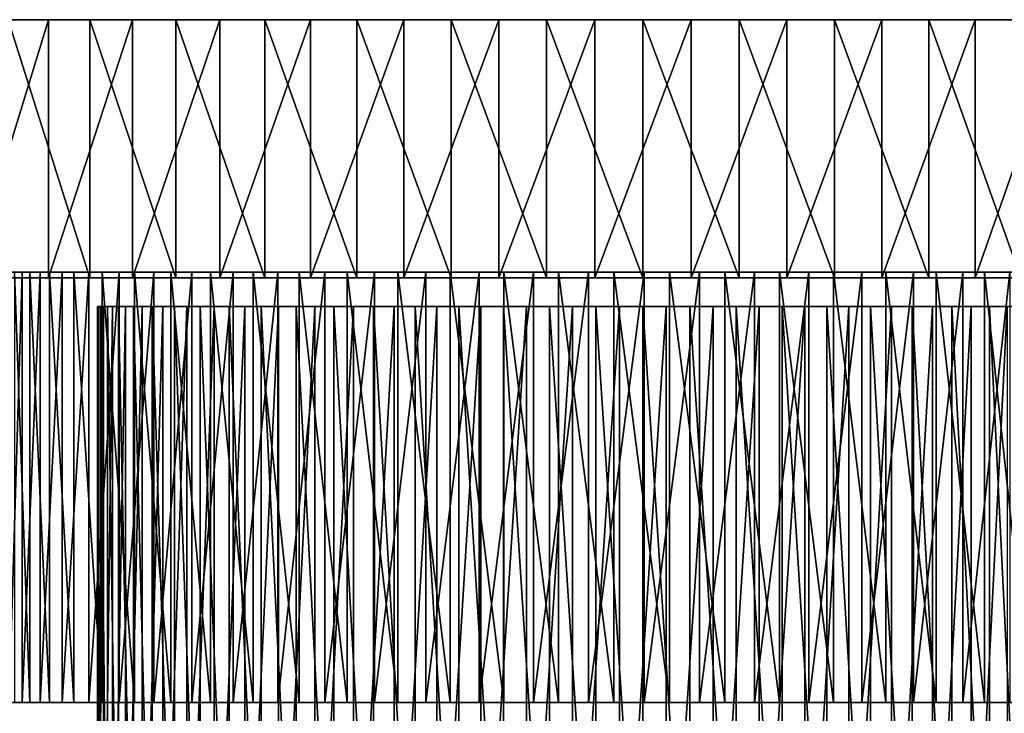
# Model space of a CAD drawing. Extents: x -30 to 139, y -198 to 0.
# Drawn here: x 78 to 113, y -24 to 0 of the extents above; entities that cross this region are included whole.
import ezdxf

# ---------------------------------------------------------------- set-up
doc = ezdxf.new("R2010")
doc.units = 0
for name, color, linetype in [('L4', 7, 'CONTINUOUS'), ('L5', 7, 'CONTINUOUS'), ('L6', 7, 'CONTINUOUS')]:
    doc.layers.add(name, color=color, linetype=linetype)

msp = doc.modelspace()

# ---------------------------------------------------------------- linework, layer by layer
at = {"layer": 'L4', "color": 7}
for points in [[(81.10986, -35, 2.04025), (81.10986, -10, 2.04025), (81.0044, -10, 0.40881)], [(81.10986, -35, 2.04025), (81.0044, -10, 0.40881), (81.0044, -35, 0.40881)], [(81.0044, -35, 0.40881), (81.0044, -10, 0.40881), (81.03958, -10, -1.22566)], [(81.0044, -35, 0.40881), (81.03958, -10, -1.22566), (81.03958, -35, -1.22566)], [(81.0044, -10, 0.40881), (81.10986, -10, 2.04025), (100, -10)], [(100, -10), (81.03958, -10, -1.22566), (81.0044, -10, 0.40881)], [(81.03958, -35, -1.22566), (81.03958, -10, -1.22566), (81.21513, -10, -2.85105)], [(81.03958, -35, -1.22566), (81.21513, -10, -2.85105), (81.21513, -35, -2.85105)], [(100, -10), (81.21513, -10, -2.85105), (81.03958, -10, -1.22566)], [(81.35518, -35, 3.65658), (81.35518, -10, 3.65658), (81.10986, -10, 2.04025)], [(81.35518, -35, 3.65658), (81.10986, -10, 2.04025), (81.10986, -35, 2.04025)], [(100, -10), (81.10986, -10, 2.04025), (81.35518, -10, 3.65658)], [(81.21513, -35, -2.85105), (81.21513, -10, -2.85105), (81.52975, -10, -4.45534)], [(81.21513, -35, -2.85105), (81.52975, -10, -4.45534), (81.52975, -35, -4.45534)], [(81.52975, -10, -4.45534), (81.21513, -10, -2.85105), (100, -10)], [(81.73853, -35, 5.24584), (81.73853, -10, 5.24584), (81.35518, -10, 3.65658)], [(81.73853, -35, 5.24584), (81.35518, -10, 3.65658), (81.35518, -35, 3.65658)], [(100, -10), (81.35518, -10, 3.65658), (81.73853, -10, 5.24584)], [(81.52975, -35, -4.45534), (81.52975, -10, -4.45534), (81.98113, -10, -6.02663)], [(81.52975, -35, -4.45534), (81.98113, -10, -6.02663), (81.98113, -35, -6.02663)], [(100, -10), (81.98113, -10, -6.02663), (81.52975, -10, -4.45534)], [(82.25709, -35, 6.79627), (82.25709, -10, 6.79627), (81.73853, -10, 5.24584)], [(82.25709, -35, 6.79627), (81.73853, -10, 5.24584), (81.73853, -35, 5.24584)], [(81.73853, -10, 5.24584), (82.25709, -10, 6.79627), (100, -10)], [(81.98113, -35, -6.02663), (81.98113, -10, -6.02663), (82.56591, -10, -7.55331)], [(81.98113, -35, -6.02663), (82.56591, -10, -7.55331), (82.56591, -35, -7.55331)], [(100, -10), (82.56591, -10, -7.55331), (81.98113, -10, -6.02663)], [(82.90701, -35, 8.29637), (82.90701, -10, 8.29637), (82.25709, -10, 6.79627)], [(82.90701, -35, 8.29637), (82.25709, -10, 6.79627), (82.25709, -35, 6.79627)], [(100, -10), (82.25709, -10, 6.79627), (82.90701, -10, 8.29637)], [(82.56591, -35, -7.55331), (82.56591, -10, -7.55331), (83.27977, -10, -9.02407)], [(82.56591, -35, -7.55331), (83.27977, -10, -9.02407), (83.27977, -35, -9.02407)], [(83.27977, -10, -9.02407), (82.56591, -10, -7.55331), (100, -10)], [(83.68348, -35, 9.73506), (83.68348, -10, 9.73506), (82.90701, -10, 8.29637)], [(83.68348, -35, 9.73506), (82.90701, -10, 8.29637), (82.90701, -35, 8.29637)], [(100, -10), (82.90701, -10, 8.29637), (83.68348, -10, 9.73506)], [(83.27977, -35, -9.02407), (83.27977, -10, -9.02407), (84.11742, -10, -10.42802)], [(83.27977, -35, -9.02407), (84.11742, -10, -10.42802), (84.11742, -35, -10.42802)], [(100, -10), (84.11742, -10, -10.42802), (83.27977, -10, -9.02407)], [(84.58076, -35, 11.10166), (84.58076, -10, 11.10166), (83.68348, -10, 9.73506)], [(84.58076, -35, 11.10166), (83.68348, -10, 9.73506), (83.68348, -35, 9.73506)], [(83.68348, -10, 9.73506), (84.58076, -10, 11.10166), (100, -10)], [(84.11742, -35, -10.42802), (84.11742, -10, -10.42802), (85.07265, -10, -11.75476)], [(84.11742, -35, -10.42802), (85.07265, -10, -11.75476), (85.07265, -35, -11.75476)], [(100, -10), (85.07265, -10, -11.75476), (84.11742, -10, -10.42802)], [(85.59219, -35, 12.38608), (85.59219, -10, 12.38608), (84.58076, -10, 11.10166)], [(85.59219, -35, 12.38608), (84.58076, -10, 11.10166), (84.58076, -35, 11.10166)], [(100, -10), (84.58076, -10, 11.10166), (85.59219, -10, 12.38608)], [(85.07265, -35, -11.75476), (85.07265, -10, -11.75476), (86.1384, -10, -12.99447)], [(85.07265, -35, -11.75476), (86.1384, -10, -12.99447), (86.1384, -35, -12.99447)], [(86.1384, -10, -12.99447), (85.07265, -10, -11.75476), (100, -10)], [(86.71029, -35, 13.57879), (86.71029, -10, 13.57879), (85.59219, -10, 12.38608)], [(86.71029, -35, 13.57879), (85.59219, -10, 12.38608), (85.59219, -35, 12.38608)], [(100, -10), (85.59219, -10, 12.38608), (86.71029, -10, 13.57879)], [(86.1384, -35, -12.99447), (86.1384, -10, -12.99447), (87.30679, -10, -14.13797)], [(86.1384, -35, -12.99447), (87.30679, -10, -14.13797), (87.30679, -35, -14.13797)], [(100, -10), (87.30679, -10, -14.13797), (86.1384, -10, -12.99447)], [(87.92678, -35, 14.67098), (87.92678, -10, 14.67098), (86.71029, -10, 13.57879)], [(87.92678, -35, 14.67098), (86.71029, -10, 13.57879), (86.71029, -35, 13.57879)], [(86.71029, -10, 13.57879), (87.92678, -10, 14.67098), (100, -10)], [(87.30679, -35, -14.13797), (87.30679, -10, -14.13797), (88.56914, -10, -15.17681)], [(87.30679, -35, -14.13797), (88.56914, -10, -15.17681), (88.56914, -35, -15.17681)], [(100, -10), (88.56914, -10, -15.17681), (87.30679, -10, -14.13797)], [(89.23267, -35, 15.65454), (89.23267, -10, 15.65454), (87.92678, -10, 14.67098)], [(89.23267, -35, 15.65454), (87.92678, -10, 14.67098), (87.92678, -35, 14.67098)], [(100, -10), (87.92678, -10, 14.67098), (89.23267, -10, 15.65454)], [(88.56914, -35, -15.17681), (88.56914, -10, -15.17681), (89.91613, -10, -16.10328)], [(88.56914, -35, -15.17681), (89.91613, -10, -16.10328), (89.91613, -35, -16.10328)], [(89.91613, -10, -16.10328), (88.56914, -10, -15.17681), (100, -10)], [(90.61827, -35, 16.5222), (90.61827, -10, 16.5222), (89.23267, -10, 15.65454)], [(90.61827, -35, 16.5222), (89.23267, -10, 15.65454), (89.23267, -35, 15.65454)], [(100, -10), (89.23267, -10, 15.65454), (90.61827, -10, 16.5222)], [(89.91613, -35, -16.10328), (89.91613, -10, -16.10328), (91.33777, -10, -16.91052)], [(89.91613, -35, -16.10328), (91.33777, -10, -16.91052), (91.33777, -35, -16.91052)], [(100, -10), (91.33777, -10, -16.91052), (89.91613, -10, -16.10328)], [(92.07332, -35, 17.26753), (92.07332, -10, 17.26753), (90.61827, -10, 16.5222)], [(92.07332, -35, 17.26753), (90.61827, -10, 16.5222), (90.61827, -35, 16.5222)], [(90.61827, -10, 16.5222), (92.07332, -10, 17.26753), (100, -10)], [(91.33777, -35, -16.91052), (91.33777, -10, -16.91052), (92.82355, -10, -17.59257)], [(91.33777, -35, -16.91052), (92.82355, -10, -17.59257), (92.82355, -35, -17.59257)], [(100, -10), (92.82355, -10, -17.59257), (91.33777, -10, -16.91052)], [(93.58706, -35, 17.88503), (93.58706, -10, 17.88503), (92.07332, -10, 17.26753)], [(93.58706, -35, 17.88503), (92.07332, -10, 17.26753), (92.07332, -35, 17.26753)], [(100, -10), (92.07332, -10, 17.26753), (93.58706, -10, 17.88503)], [(92.82355, -35, -17.59257), (92.82355, -10, -17.59257), (94.36245, -10, -18.14437)], [(92.82355, -35, -17.59257), (94.36245, -10, -18.14437), (94.36245, -35, -18.14437)], [(94.36245, -10, -18.14437), (92.82355, -10, -17.59257), (100, -10)], [(95.14829, -35, 18.37011), (95.14829, -10, 18.37011), (93.58706, -10, 17.88503)], [(95.14829, -35, 18.37011), (93.58706, -10, 17.88503), (93.58706, -35, 17.88503)], [(100, -10), (93.58706, -10, 17.88503), (95.14829, -10, 18.37011)], [(94.36245, -35, -18.14437), (94.36245, -10, -18.14437), (95.9431, -10, -18.56183)], [(94.36245, -35, -18.14437), (95.9431, -10, -18.56183), (95.9431, -35, -18.56183)], [(100, -10), (95.9431, -10, -18.56183), (94.36245, -10, -18.14437)], [(96.74543, -35, 18.71918), (96.74543, -10, 18.71918), (95.14829, -10, 18.37011)], [(96.74543, -35, 18.71918), (95.14829, -10, 18.37011), (95.14829, -35, 18.37011)], [(95.14829, -10, 18.37011), (96.74543, -10, 18.71918), (100, -10)], [(95.9431, -35, -18.56183), (95.9431, -10, -18.56183), (97.55378, -10, -18.84187)], [(95.9431, -35, -18.56183), (97.55378, -10, -18.84187), (97.55378, -35, -18.84187)], [(100, -10), (97.55378, -10, -18.84187), (95.9431, -10, -18.56183)], [(98.36667, -35, 18.92967), (98.36667, -10, 18.92967), (96.74543, -10, 18.71918)], [(98.36667, -35, 18.92967), (96.74543, -10, 18.71918), (96.74543, -35, 18.71918)], [(100, -10), (96.74543, -10, 18.71918), (98.36667, -10, 18.92967)], [(97.55378, -35, -18.84187), (97.55378, -10, -18.84187), (99.18258, -10, -18.98241)], [(97.55378, -35, -18.84187), (99.18258, -10, -18.98241), (99.18258, -35, -18.98241)], [(99.18258, -10, -18.98241), (97.55378, -10, -18.84187), (100, -10)], [(100, -35, 19), (98.36667, -10, 18.92967), (98.36667, -35, 18.92967)], [(100, -35, 19), (100, -10, 19), (98.36667, -10, 18.92967)], [(100, -10), (98.36667, -10, 18.92967), (100, -10, 19)], [(99.18258, -35, -18.98241), (99.18258, -10, -18.98241), (100.8174, -10, -18.98241)], [(99.18258, -35, -18.98241), (100.8174, -10, -18.98241), (100.8174, -35, -18.98241)], [(100, -10), (100.8174, -10, -18.98241), (99.18258, -10, -18.98241)], [(101.6333, -35, 18.92967), (101.6333, -10, 18.92967), (100, -10, 19)], [(101.6333, -35, 18.92967), (100, -10, 19), (100, -35, 19)], [(100, -10, 19), (101.6333, -10, 18.92967), (100, -10)], [(104.0569, -10, -18.56183), (102.4462, -10, -18.84187), (100, -10)], [(100, -10), (102.4462, -10, -18.84187), (100.8174, -10, -18.98241)], [(108.6622, -10, -16.91052), (107.1765, -10, -17.59257), (100, -10)], [(100, -10), (107.1765, -10, -17.59257), (105.6375, -10, -18.14437)], [(100, -10), (105.6375, -10, -18.14437), (104.0569, -10, -18.56183)], [(112.6932, -10, -14.13797), (111.4309, -10, -15.17681), (100, -10)], [(100, -10), (111.4309, -10, -15.17681), (110.0839, -10, -16.10328)], [(100, -10), (110.0839, -10, -16.10328), (108.6622, -10, -16.91052)], [(115.8826, -10, -10.42802), (114.9273, -10, -11.75476), (100, -10)], [(100, -10), (114.9273, -10, -11.75476), (113.8616, -10, -12.99447)], [(100, -10), (113.8616, -10, -12.99447), (112.6932, -10, -14.13797)], [(118.0189, -10, -6.02663), (117.4341, -10, -7.55331), (100, -10)], [(100, -10), (117.4341, -10, -7.55331), (116.7202, -10, -9.02407)], [(100, -10), (116.7202, -10, -9.02407), (115.8826, -10, -10.42802)], [(118.9604, -10, -1.22566), (118.7849, -10, -2.85105), (100, -10)], [(100, -10), (118.7849, -10, -2.85105), (118.4702, -10, -4.45534)], [(100, -10), (118.4702, -10, -4.45534), (118.0189, -10, -6.02663)], [(118.6448, -10, 3.65658), (118.8901, -10, 2.04025), (100, -10)], [(100, -10), (118.8901, -10, 2.04025), (118.9956, -10, 0.40881)], [(100, -10), (118.9956, -10, 0.40881), (118.9604, -10, -1.22566)], [(117.093, -10, 8.29637), (117.7429, -10, 6.79627), (100, -10)], [(100, -10), (117.7429, -10, 6.79627), (118.2615, -10, 5.24584)], [(100, -10), (118.2615, -10, 5.24584), (118.6448, -10, 3.65658)], [(114.4078, -10, 12.38608), (115.4192, -10, 11.10166), (100, -10)], [(100, -10), (115.4192, -10, 11.10166), (116.3165, -10, 9.73506)], [(100, -10), (116.3165, -10, 9.73506), (117.093, -10, 8.29637)], [(110.7673, -10, 15.65454), (112.0732, -10, 14.67098), (100, -10)], [(100, -10), (112.0732, -10, 14.67098), (113.2897, -10, 13.57879)], [(100, -10), (113.2897, -10, 13.57879), (114.4078, -10, 12.38608)], [(106.4129, -10, 17.88503), (107.9267, -10, 17.26753), (100, -10)], [(100, -10), (107.9267, -10, 17.26753), (109.3817, -10, 16.5222)], [(100, -10), (109.3817, -10, 16.5222), (110.7673, -10, 15.65454)], [(101.6333, -10, 18.92967), (103.2546, -10, 18.71918), (100, -10)], [(100, -10), (103.2546, -10, 18.71918), (104.8517, -10, 18.37011)], [(100, -10), (104.8517, -10, 18.37011), (106.4129, -10, 17.88503)], [(100.8174, -35, -18.98241), (100.8174, -10, -18.98241), (102.4462, -10, -18.84187)], [(100.8174, -35, -18.98241), (102.4462, -10, -18.84187), (102.4462, -35, -18.84187)], [(103.2546, -35, 18.71918), (103.2546, -10, 18.71918), (101.6333, -10, 18.92967)], [(103.2546, -35, 18.71918), (101.6333, -10, 18.92967), (101.6333, -35, 18.92967)], [(102.4462, -35, -18.84187), (102.4462, -10, -18.84187), (104.0569, -10, -18.56183)], [(102.4462, -35, -18.84187), (104.0569, -10, -18.56183), (104.0569, -35, -18.56183)], [(104.8517, -35, 18.37011), (104.8517, -10, 18.37011), (103.2546, -10, 18.71918)], [(104.8517, -35, 18.37011), (103.2546, -10, 18.71918), (103.2546, -35, 18.71918)], [(104.0569, -35, -18.56183), (104.0569, -10, -18.56183), (105.6375, -10, -18.14437)], [(104.0569, -35, -18.56183), (105.6375, -10, -18.14437), (105.6375, -35, -18.14437)], [(106.4129, -35, 17.88503), (106.4129, -10, 17.88503), (104.8517, -10, 18.37011)], [(106.4129, -35, 17.88503), (104.8517, -10, 18.37011), (104.8517, -35, 18.37011)], [(105.6375, -35, -18.14437), (105.6375, -10, -18.14437), (107.1765, -10, -17.59257)], [(105.6375, -35, -18.14437), (107.1765, -10, -17.59257), (107.1765, -35, -17.59257)], [(107.9267, -35, 17.26753), (107.9267, -10, 17.26753), (106.4129, -10, 17.88503)], [(107.9267, -35, 17.26753), (106.4129, -10, 17.88503), (106.4129, -35, 17.88503)], [(107.1765, -35, -17.59257), (107.1765, -10, -17.59257), (108.6622, -10, -16.91052)], [(107.1765, -35, -17.59257), (108.6622, -10, -16.91052), (108.6622, -35, -16.91052)], [(109.3817, -35, 16.5222), (109.3817, -10, 16.5222), (107.9267, -10, 17.26753)], [(109.3817, -35, 16.5222), (107.9267, -10, 17.26753), (107.9267, -35, 17.26753)], [(108.6622, -35, -16.91052), (108.6622, -10, -16.91052), (110.0839, -10, -16.10328)], [(108.6622, -35, -16.91052), (110.0839, -10, -16.10328), (110.0839, -35, -16.10328)], [(110.7673, -35, 15.65454), (110.7673, -10, 15.65454), (109.3817, -10, 16.5222)], [(110.7673, -35, 15.65454), (109.3817, -10, 16.5222), (109.3817, -35, 16.5222)], [(110.0839, -35, -16.10328), (110.0839, -10, -16.10328), (111.4309, -10, -15.17681)], [(110.0839, -35, -16.10328), (111.4309, -10, -15.17681), (111.4309, -35, -15.17681)], [(112.0732, -35, 14.67098), (112.0732, -10, 14.67098), (110.7673, -10, 15.65454)], [(112.0732, -35, 14.67098), (110.7673, -10, 15.65454), (110.7673, -35, 15.65454)], [(111.4309, -35, -15.17681), (111.4309, -10, -15.17681), (112.6932, -10, -14.13797)], [(111.4309, -35, -15.17681), (112.6932, -10, -14.13797), (112.6932, -35, -14.13797)], [(113.2897, -35, 13.57879), (113.2897, -10, 13.57879), (112.0732, -10, 14.67098)], [(113.2897, -35, 13.57879), (112.0732, -10, 14.67098), (112.0732, -35, 14.67098)]]:
    msp.add_3dface(points, dxfattribs=at)
at = {"layer": 'L5', "color": 7}
for points in [[(77.63459, -8.8, -2.45729), (77.50614, -8.8, -0.52556), (100, -8.8)], [(100, -8.8), (77.50614, -8.8, -0.52556), (77.54423, -8.8, 1.41007)], [(100, -8.8), (77.54423, -8.8, 1.41007), (77.74857, -8.8, 3.33525)], [(100, -8.8), (77.92862, -8.8, -4.37083), (77.63459, -8.8, -2.45729)], [(77.74857, -8.8, 3.33525), (78.11765, -8.8, 5.23575), (100, -8.8)], [(77.92862, -23.8, -4.37083), (77.92862, -8.8, -4.37083), (78.38606, -8.8, -6.25202)], [(77.92862, -23.8, -4.37083), (78.38606, -8.8, -6.25202), (78.38606, -23.8, -6.25202)], [(100, -8.8), (78.38606, -8.8, -6.25202), (77.92862, -8.8, -4.37083)], [(78.64875, -23.8, 7.09748), (78.64875, -8.8, 7.09748), (78.11765, -8.8, 5.23575)], [(78.64875, -23.8, 7.09748), (78.11765, -8.8, 5.23575), (78.11765, -23.8, 5.23575)], [(100, -8.8), (78.11765, -8.8, 5.23575), (78.64875, -8.8, 7.09748)], [(78.38606, -23.8, -6.25202), (78.38606, -8.8, -6.25202), (79.00353, -8.8, -8.08691)], [(78.38606, -23.8, -6.25202), (79.00353, -8.8, -8.08691), (79.00353, -23.8, -8.08691)], [(79.00353, -8.8, -8.08691), (78.38606, -8.8, -6.25202), (100, -8.8)], [(79.33792, -23.8, 8.90666), (78.64875, -8.8, 7.09748), (78.64875, -23.8, 7.09748)], [(79.33792, -23.8, 8.90666), (79.33792, -8.8, 8.90666), (78.64875, -8.8, 7.09748)], [(100, -8.8), (78.64875, -8.8, 7.09748), (79.33792, -8.8, 8.90666)], [(79.00353, -23.8, -8.08691), (79.00353, -8.8, -8.08691), (79.77644, -8.8, -9.86193)], [(79.00353, -23.8, -8.08691), (79.77644, -8.8, -9.86193), (79.77644, -23.8, -9.86193)], [(100, -8.8), (79.77644, -8.8, -9.86193), (79.00353, -8.8, -8.08691)], [(80.18007, -23.8, 10.6499), (80.18007, -8.8, 10.6499), (79.33792, -8.8, 8.90666)], [(80.18007, -23.8, 10.6499), (79.33792, -8.8, 8.90666), (79.33792, -23.8, 8.90666)], [(79.33792, -8.8, 8.90666), (80.18007, -8.8, 10.6499), (100, -8.8)], [(79.77644, -23.8, -9.86193), (79.77644, -8.8, -9.86193), (80.69909, -8.8, -11.56394)], [(79.77644, -23.8, -9.86193), (80.69909, -8.8, -11.56394), (80.69909, -23.8, -11.56394)], [(100, -8.8), (80.69909, -8.8, -11.56394), (79.77644, -8.8, -9.86193)], [(81.16896, -23.8, 12.31429), (81.16896, -8.8, 12.31429), (80.18007, -8.8, 10.6499)], [(81.16896, -23.8, 12.31429), (80.18007, -8.8, 10.6499), (80.18007, -23.8, 10.6499)], [(80.18007, -8.8, 10.6499), (81.16896, -8.8, 12.31429), (100, -8.8)], [(80.69909, -23.8, -11.56394), (80.69909, -8.8, -11.56394), (81.76462, -8.8, -13.18033)], [(80.69909, -23.8, -11.56394), (81.76462, -8.8, -13.18033), (81.76462, -23.8, -13.18033)], [(81.76462, -8.8, -13.18033), (80.69909, -8.8, -11.56394), (100, -8.8)], [(82.29726, -23.8, 13.88751), (82.29726, -8.8, 13.88751), (81.16896, -8.8, 12.31429)], [(82.29726, -23.8, 13.88751), (81.16896, -8.8, 12.31429), (81.16896, -23.8, 12.31429)], [(100, -8.8), (81.16896, -8.8, 12.31429), (82.29726, -8.8, 13.88751)], [(81.76462, -23.8, -13.18033), (81.76462, -8.8, -13.18033), (82.96517, -8.8, -14.69914)], [(81.76462, -23.8, -13.18033), (82.96517, -8.8, -14.69914), (82.96517, -23.8, -14.69914)], [(100, -8.8), (82.96517, -8.8, -14.69914), (81.76462, -8.8, -13.18033)], [(83.55663, -23.8, 15.35792), (83.55663, -8.8, 15.35792), (82.29726, -8.8, 13.88751)], [(83.55663, -23.8, 15.35792), (82.29726, -8.8, 13.88751), (82.29726, -23.8, 13.88751)], [(100, -8.8), (82.29726, -8.8, 13.88751), (83.55663, -8.8, 15.35792)], [(82.96517, -23.8, -14.69914), (82.96517, -8.8, -14.69914), (84.29185, -8.8, -16.10912)], [(82.96517, -23.8, -14.69914), (84.29185, -8.8, -16.10912), (84.29185, -23.8, -16.10912)], [(100, -8.8), (84.29185, -8.8, -16.10912), (82.96517, -8.8, -14.69914)], [(84.93774, -23.8, 16.71461), (84.93774, -8.8, 16.71461), (83.55663, -8.8, 15.35792)], [(84.93774, -23.8, 16.71461), (83.55663, -8.8, 15.35792), (83.55663, -23.8, 15.35792)], [(83.55663, -8.8, 15.35792), (84.93774, -8.8, 16.71461), (100, -8.8)], [(84.29185, -23.8, -16.10912), (84.29185, -8.8, -16.10912), (85.73481, -8.8, -17.39984)], [(84.29185, -23.8, -16.10912), (85.73481, -8.8, -17.39984), (85.73481, -23.8, -17.39984)], [(85.73481, -8.8, -17.39984), (84.29185, -8.8, -16.10912), (100, -8.8)], [(86.43037, -23.8, 17.94756), (86.43037, -8.8, 17.94756), (84.93774, -8.8, 16.71461)], [(86.43037, -23.8, 17.94756), (84.93774, -8.8, 16.71461), (84.93774, -23.8, 16.71461)], [(100, -8.8), (84.93774, -8.8, 16.71461), (86.43037, -8.8, 17.94756)], [(85.73481, -23.8, -17.39984), (85.73481, -8.8, -17.39984), (87.28339, -8.8, -18.56173)], [(85.73481, -23.8, -17.39984), (87.28339, -8.8, -18.56173), (87.28339, -23.8, -18.56173)], [(100, -8.8), (87.28339, -8.8, -18.56173), (85.73481, -8.8, -17.39984)], [(88.02346, -23.8, 19.04764), (88.02346, -8.8, 19.04764), (86.43037, -8.8, 17.94756)], [(88.02346, -23.8, 19.04764), (86.43037, -8.8, 17.94756), (86.43037, -23.8, 17.94756)], [(100, -8.8), (86.43037, -8.8, 17.94756), (88.02346, -8.8, 19.04764)], [(87.28339, -23.8, -18.56173), (87.28339, -8.8, -18.56173), (88.92612, -8.8, -19.5862)], [(87.28339, -23.8, -18.56173), (88.92612, -8.8, -19.5862), (88.92612, -23.8, -19.5862)], [(100, -8.8), (88.92612, -8.8, -19.5862), (87.28339, -8.8, -18.56173)], [(89.70522, -23.8, 20.00669), (89.70522, -8.8, 20.00669), (88.02346, -8.8, 19.04764)], [(89.70522, -23.8, 20.00669), (88.02346, -8.8, 19.04764), (88.02346, -23.8, 19.04764)], [(88.02346, -8.8, 19.04764), (89.70522, -8.8, 20.00669), (100, -8.8)], [(88.92612, -23.8, -19.5862), (88.92612, -8.8, -19.5862), (90.65083, -8.8, -20.46566)], [(88.92612, -23.8, -19.5862), (90.65083, -8.8, -20.46566), (90.65083, -23.8, -20.46566)], [(90.65083, -8.8, -20.46566), (88.92612, -8.8, -19.5862), (100, -8.8)], [(91.4632, -23.8, 20.81761), (91.4632, -8.8, 20.81761), (89.70522, -8.8, 20.00669)], [(91.4632, -23.8, 20.81761), (89.70522, -8.8, 20.00669), (89.70522, -23.8, 20.00669)], [(100, -8.8), (89.70522, -8.8, 20.00669), (91.4632, -8.8, 20.81761)], [(90.65083, -23.8, -20.46566), (90.65083, -8.8, -20.46566), (92.44477, -8.8, -21.1936)], [(90.65083, -23.8, -20.46566), (92.44477, -8.8, -21.1936), (92.44477, -23.8, -21.1936)], [(100, -8.8), (92.44477, -8.8, -21.1936), (90.65083, -8.8, -20.46566)], [(93.28438, -23.8, 21.47441), (93.28438, -8.8, 21.47441), (91.4632, -8.8, 20.81761)], [(93.28438, -23.8, 21.47441), (91.4632, -8.8, 20.81761), (91.4632, -23.8, 20.81761)], [(100, -8.8), (91.4632, -8.8, 20.81761), (93.28438, -8.8, 21.47441)], [(92.44477, -23.8, -21.1936), (92.44477, -8.8, -21.1936), (94.29464, -8.8, -21.76462)], [(92.44477, -23.8, -21.1936), (94.29464, -8.8, -21.76462), (94.29464, -23.8, -21.76462)], [(100, -8.8), (94.29464, -8.8, -21.76462), (92.44477, -8.8, -21.1936)], [(95.15529, -23.8, 21.97223), (95.15529, -8.8, 21.97223), (93.28438, -8.8, 21.47441)], [(95.15529, -23.8, 21.97223), (93.28438, -8.8, 21.47441), (93.28438, -23.8, 21.47441)], [(93.28438, -8.8, 21.47441), (95.15529, -8.8, 21.97223), (100, -8.8)], [(94.29464, -23.8, -21.76462), (94.29464, -8.8, -21.76462), (96.18676, -8.8, -22.17452)], [(94.29464, -23.8, -21.76462), (96.18676, -8.8, -22.17452), (96.18676, -23.8, -22.17452)], [(96.18676, -8.8, -22.17452), (94.29464, -8.8, -21.76462), (100, -8.8)], [(97.06206, -23.8, 22.30736), (97.06206, -8.8, 22.30736), (95.15529, -8.8, 21.97223)], [(97.06206, -23.8, 22.30736), (95.15529, -8.8, 21.97223), (95.15529, -23.8, 21.97223)], [(100, -8.8), (95.15529, -8.8, 21.97223), (97.06206, -8.8, 22.30736)], [(96.18676, -23.8, -22.17452), (96.18676, -8.8, -22.17452), (98.1071, -8.8, -22.42023)], [(96.18676, -23.8, -22.17452), (98.1071, -8.8, -22.42023), (98.1071, -23.8, -22.42023)], [(100, -8.8), (98.1071, -8.8, -22.42023), (96.18676, -8.8, -22.17452)], [(98.99058, -23.8, 22.47735), (98.99058, -8.8, 22.47735), (97.06206, -8.8, 22.30736)], [(98.99058, -23.8, 22.47735), (97.06206, -8.8, 22.30736), (97.06206, -23.8, 22.30736)], [(100, -8.8), (97.06206, -8.8, 22.30736), (98.99058, -8.8, 22.47735)], [(98.1071, -23.8, -22.42023), (98.1071, -8.8, -22.42023), (100.0415, -8.8, -22.49996)], [(98.1071, -23.8, -22.42023), (100.0415, -8.8, -22.49996), (100.0415, -23.8, -22.49996)], [(100, -8.8), (100.0415, -8.8, -22.49996), (98.1071, -8.8, -22.42023)], [(100.9266, -23.8, 22.48091), (100.9266, -8.8, 22.48091), (98.99058, -8.8, 22.47735)], [(100.9266, -23.8, 22.48091), (98.99058, -8.8, 22.47735), (98.99058, -23.8, 22.47735)], [(98.99058, -8.8, 22.47735), (100.9266, -8.8, 22.48091), (100, -8.8)], [(101.9755, -8.8, -22.41311), (100.0415, -8.8, -22.49996), (100, -8.8)], [(107.6333, -8.8, -21.16561), (105.7855, -8.8, -21.74345), (100, -8.8)], [(100, -8.8), (105.7855, -8.8, -21.74345), (103.8949, -8.8, -22.16031)], [(100, -8.8), (103.8949, -8.8, -22.16031), (101.9755, -8.8, -22.41311)], [(112.7849, -8.8, -18.51474), (111.146, -8.8, -19.54526), (100, -8.8)], [(100, -8.8), (111.146, -8.8, -19.54526), (109.4245, -8.8, -20.43107)], [(100, -8.8), (109.4245, -8.8, -20.43107), (107.6333, -8.8, -21.16561)], [(117.0889, -8.8, -14.63627), (115.7674, -8.8, -16.05113), (100, -8.8)], [(100, -8.8), (115.7674, -8.8, -16.05113), (114.3292, -8.8, -17.34715)], [(100, -8.8), (114.3292, -8.8, -17.34715), (112.7849, -8.8, -18.51474)], [(120.2598, -8.8, -9.78734), (119.3434, -8.8, -11.49274), (100, -8.8)], [(100, -8.8), (119.3434, -8.8, -11.49274), (118.2838, -8.8, -13.11304)], [(100, -8.8), (118.2838, -8.8, -13.11304), (117.0889, -8.8, -14.63627)], [(122.0873, -8.8, -4.28947), (121.6368, -8.8, -6.17233), (100, -8.8)], [(100, -8.8), (121.6368, -8.8, -6.17233), (121.0261, -8.8, -8.00948)], [(100, -8.8), (121.0261, -8.8, -8.00948), (120.2598, -8.8, -9.78734)], [(122.4504, -8.8, 1.49281), (122.4956, -8.8, -0.44266), (100, -8.8)], [(100, -8.8), (122.4956, -8.8, -0.44266), (122.3743, -8.8, -2.37486)], [(100, -8.8), (122.3743, -8.8, -2.37486), (122.0873, -8.8, -4.28947)], [(121.3249, -8.8, 7.17611), (121.8629, -8.8, 5.31635), (100, -8.8)], [(100, -8.8), (121.8629, -8.8, 5.31635), (122.239, -8.8, 3.41723)], [(100, -8.8), (122.239, -8.8, 3.41723), (122.4504, -8.8, 1.49281)], [(118.7855, -8.8, 12.3836), (119.7805, -8.8, 10.72286), (100, -8.8)], [(100, -8.8), (119.7805, -8.8, 10.72286), (120.6291, -8.8, 8.98274)], [(100, -8.8), (120.6291, -8.8, 8.98274), (121.3249, -8.8, 7.17611)], [(115.0006, -8.8, 16.77001), (116.3867, -8.8, 15.41841), (100, -8.8)], [(100, -8.8), (116.3867, -8.8, 15.41841), (117.6514, -8.8, 13.95265)], [(100, -8.8), (117.6514, -8.8, 13.95265), (118.7855, -8.8, 12.3836)], [(110.221, -8.8, 20.04449), (111.9063, -8.8, 19.09164), (100, -8.8)], [(100, -8.8), (111.9063, -8.8, 19.09164), (113.5034, -8.8, 17.99745)], [(100, -8.8), (113.5034, -8.8, 17.99745), (115.0006, -8.8, 16.77001)], [(104.7637, -8.8, 21.98993), (106.6364, -8.8, 21.49902), (100, -8.8)], [(100, -8.8), (106.6364, -8.8, 21.49902), (108.46, -8.8, 20.84893)], [(100, -8.8), (108.46, -8.8, 20.84893), (110.221, -8.8, 20.04449)], [(100, -8.8), (100.9266, -8.8, 22.48091), (102.8557, -8.8, 22.31804)], [(100, -8.8), (102.8557, -8.8, 22.31804), (104.7637, -8.8, 21.98993)], [(100.0415, -23.8, -22.49996), (100.0415, -8.8, -22.49996), (101.9755, -8.8, -22.41311)], [(100.0415, -23.8, -22.49996), (101.9755, -8.8, -22.41311), (101.9755, -23.8, -22.41311)], [(102.8557, -23.8, 22.31804), (102.8557, -8.8, 22.31804), (100.9266, -8.8, 22.48091)], [(102.8557, -23.8, 22.31804), (100.9266, -8.8, 22.48091), (100.9266, -23.8, 22.48091)], [(101.9755, -23.8, -22.41311), (101.9755, -8.8, -22.41311), (103.8949, -8.8, -22.16031)], [(101.9755, -23.8, -22.41311), (103.8949, -8.8, -22.16031), (103.8949, -23.8, -22.16031)], [(104.7637, -23.8, 21.98993), (104.7637, -8.8, 21.98993), (102.8557, -8.8, 22.31804)], [(104.7637, -23.8, 21.98993), (102.8557, -8.8, 22.31804), (102.8557, -23.8, 22.31804)], [(103.8949, -23.8, -22.16031), (103.8949, -8.8, -22.16031), (105.7855, -8.8, -21.74345)], [(103.8949, -23.8, -22.16031), (105.7855, -8.8, -21.74345), (105.7855, -23.8, -21.74345)], [(106.6364, -23.8, 21.49902), (106.6364, -8.8, 21.49902), (104.7637, -8.8, 21.98993)], [(106.6364, -23.8, 21.49902), (104.7637, -8.8, 21.98993), (104.7637, -23.8, 21.98993)], [(105.7855, -23.8, -21.74345), (105.7855, -8.8, -21.74345), (107.6333, -8.8, -21.16561)], [(105.7855, -23.8, -21.74345), (107.6333, -8.8, -21.16561), (107.6333, -23.8, -21.16561)], [(108.46, -23.8, 20.84893), (108.46, -8.8, 20.84893), (106.6364, -8.8, 21.49902)], [(108.46, -23.8, 20.84893), (106.6364, -8.8, 21.49902), (106.6364, -23.8, 21.49902)], [(107.6333, -23.8, -21.16561), (107.6333, -8.8, -21.16561), (109.4245, -8.8, -20.43107)], [(107.6333, -23.8, -21.16561), (109.4245, -8.8, -20.43107), (109.4245, -23.8, -20.43107)], [(110.221, -23.8, 20.04449), (110.221, -8.8, 20.04449), (108.46, -8.8, 20.84893)], [(110.221, -23.8, 20.04449), (108.46, -8.8, 20.84893), (108.46, -23.8, 20.84893)], [(109.4245, -23.8, -20.43107), (109.4245, -8.8, -20.43107), (111.146, -8.8, -19.54526)], [(109.4245, -23.8, -20.43107), (111.146, -8.8, -19.54526), (111.146, -23.8, -19.54526)], [(111.9063, -23.8, 19.09164), (111.9063, -8.8, 19.09164), (110.221, -8.8, 20.04449)], [(111.9063, -23.8, 19.09164), (110.221, -8.8, 20.04449), (110.221, -23.8, 20.04449)], [(111.146, -23.8, -19.54526), (111.146, -8.8, -19.54526), (112.7849, -8.8, -18.51474)], [(111.146, -23.8, -19.54526), (112.7849, -8.8, -18.51474), (112.7849, -23.8, -18.51474)], [(113.5034, -23.8, 17.99745), (113.5034, -8.8, 17.99745), (111.9063, -8.8, 19.09164)], [(113.5034, -23.8, 17.99745), (111.9063, -8.8, 19.09164), (111.9063, -23.8, 19.09164)], [(77.54423, -23.8, 1.41007), (77.50614, -23.8, -0.52556), (100, -23.8)], [(100, -23.8), (77.50614, -23.8, -0.52556), (77.63459, -23.8, -2.45729)], [(100, -23.8), (77.74857, -23.8, 3.33525), (77.54423, -23.8, 1.41007)], [(100, -23.8), (77.63459, -23.8, -2.45729), (77.92862, -23.8, -4.37083)], [(100, -23.8), (78.11765, -23.8, 5.23575), (77.74857, -23.8, 3.33525)], [(77.92862, -23.8, -4.37083), (78.38606, -23.8, -6.25202), (100, -23.8)], [(78.64875, -23.8, 7.09748), (78.11765, -23.8, 5.23575), (100, -23.8)], [(100, -23.8), (78.38606, -23.8, -6.25202), (79.00353, -23.8, -8.08691)], [(79.33792, -23.8, 8.90666), (78.64875, -23.8, 7.09748), (100, -23.8)], [(100, -23.8), (79.00353, -23.8, -8.08691), (79.77644, -23.8, -9.86193)], [(100, -23.8), (80.18007, -23.8, 10.6499), (79.33792, -23.8, 8.90666)], [(79.77644, -23.8, -9.86193), (80.69909, -23.8, -11.56394), (100, -23.8)], [(100, -23.8), (81.16896, -23.8, 12.31429), (80.18007, -23.8, 10.6499)], [(100, -23.8), (80.69909, -23.8, -11.56394), (81.76462, -23.8, -13.18033)], [(82.29726, -23.8, 13.88751), (81.16896, -23.8, 12.31429), (100, -23.8)], [(100, -23.8), (81.76462, -23.8, -13.18033), (82.96517, -23.8, -14.69914)], [(100, -23.8), (83.55663, -23.8, 15.35792), (82.29726, -23.8, 13.88751)], [(82.96517, -23.8, -14.69914), (84.29185, -23.8, -16.10912), (100, -23.8)], [(100, -23.8), (84.93774, -23.8, 16.71461), (83.55663, -23.8, 15.35792)], [(100, -23.8), (84.29185, -23.8, -16.10912), (85.73481, -23.8, -17.39984)], [(86.43037, -23.8, 17.94756), (84.93774, -23.8, 16.71461), (100, -23.8)], [(100, -23.8), (85.73481, -23.8, -17.39984), (87.28339, -23.8, -18.56173)], [(100, -23.8), (88.02346, -23.8, 19.04764), (86.43037, -23.8, 17.94756)], [(87.28339, -23.8, -18.56173), (88.92612, -23.8, -19.5862), (100, -23.8)], [(100, -23.8), (89.70522, -23.8, 20.00669), (88.02346, -23.8, 19.04764)], [(100, -23.8), (88.92612, -23.8, -19.5862), (90.65083, -23.8, -20.46566)], [(91.4632, -23.8, 20.81761), (89.70522, -23.8, 20.00669), (100, -23.8)], [(100, -23.8), (90.65083, -23.8, -20.46566), (92.44477, -23.8, -21.1936)], [(100, -23.8), (93.28438, -23.8, 21.47441), (91.4632, -23.8, 20.81761)], [(92.44477, -23.8, -21.1936), (94.29464, -23.8, -21.76462), (100, -23.8)], [(100, -23.8), (95.15529, -23.8, 21.97223), (93.28438, -23.8, 21.47441)], [(100, -23.8), (94.29464, -23.8, -21.76462), (96.18676, -23.8, -22.17452)], [(97.06206, -23.8, 22.30736), (95.15529, -23.8, 21.97223), (100, -23.8)], [(100, -23.8), (96.18676, -23.8, -22.17452), (98.1071, -23.8, -22.42023)], [(100, -23.8), (98.99058, -23.8, 22.47735), (97.06206, -23.8, 22.30736)], [(98.1071, -23.8, -22.42023), (100.0415, -23.8, -22.49996), (100, -23.8)], [(100, -23.8), (100.9266, -23.8, 22.48091), (98.99058, -23.8, 22.47735)], [(102.8557, -23.8, 22.31804), (100.9266, -23.8, 22.48091), (100, -23.8)], [(108.46, -23.8, 20.84893), (106.6364, -23.8, 21.49902), (100, -23.8)], [(100, -23.8), (106.6364, -23.8, 21.49902), (104.7637, -23.8, 21.98993)], [(100, -23.8), (104.7637, -23.8, 21.98993), (102.8557, -23.8, 22.31804)], [(113.5034, -23.8, 17.99745), (111.9063, -23.8, 19.09164), (100, -23.8)], [(100, -23.8), (111.9063, -23.8, 19.09164), (110.221, -23.8, 20.04449)], [(100, -23.8), (110.221, -23.8, 20.04449), (108.46, -23.8, 20.84893)], [(117.6514, -23.8, 13.95265), (116.3867, -23.8, 15.41841), (100, -23.8)], [(100, -23.8), (116.3867, -23.8, 15.41841), (115.0006, -23.8, 16.77001)], [(100, -23.8), (115.0006, -23.8, 16.77001), (113.5034, -23.8, 17.99745)], [(120.6291, -23.8, 8.98274), (119.7805, -23.8, 10.72286), (100, -23.8)], [(100, -23.8), (119.7805, -23.8, 10.72286), (118.7855, -23.8, 12.3836)], [(100, -23.8), (118.7855, -23.8, 12.3836), (117.6514, -23.8, 13.95265)], [(122.239, -23.8, 3.41723), (121.8629, -23.8, 5.31635), (100, -23.8)], [(100, -23.8), (121.8629, -23.8, 5.31635), (121.3249, -23.8, 7.17611)], [(100, -23.8), (121.3249, -23.8, 7.17611), (120.6291, -23.8, 8.98274)], [(122.3743, -23.8, -2.37486), (122.4956, -23.8, -0.44266), (100, -23.8)], [(100, -23.8), (122.4956, -23.8, -0.44266), (122.4504, -23.8, 1.49281)], [(100, -23.8), (122.4504, -23.8, 1.49281), (122.239, -23.8, 3.41723)], [(121.0261, -23.8, -8.00948), (121.6368, -23.8, -6.17233), (100, -23.8)], [(100, -23.8), (121.6368, -23.8, -6.17233), (122.0873, -23.8, -4.28947)], [(100, -23.8), (122.0873, -23.8, -4.28947), (122.3743, -23.8, -2.37486)], [(118.2838, -23.8, -13.11304), (119.3434, -23.8, -11.49274), (100, -23.8)], [(100, -23.8), (119.3434, -23.8, -11.49274), (120.2598, -23.8, -9.78734)], [(100, -23.8), (120.2598, -23.8, -9.78734), (121.0261, -23.8, -8.00948)], [(114.3292, -23.8, -17.34715), (115.7674, -23.8, -16.05113), (100, -23.8)], [(100, -23.8), (115.7674, -23.8, -16.05113), (117.0889, -23.8, -14.63627)], [(100, -23.8), (117.0889, -23.8, -14.63627), (118.2838, -23.8, -13.11304)], [(109.4245, -23.8, -20.43107), (111.146, -23.8, -19.54526), (100, -23.8)], [(100, -23.8), (111.146, -23.8, -19.54526), (112.7849, -23.8, -18.51474)], [(100, -23.8), (112.7849, -23.8, -18.51474), (114.3292, -23.8, -17.34715)], [(103.8949, -23.8, -22.16031), (105.7855, -23.8, -21.74345), (100, -23.8)], [(100, -23.8), (105.7855, -23.8, -21.74345), (107.6333, -23.8, -21.16561)], [(100, -23.8), (107.6333, -23.8, -21.16561), (109.4245, -23.8, -20.43107)], [(100, -23.8), (100.0415, -23.8, -22.49996), (101.9755, -23.8, -22.41311)], [(100, -23.8), (101.9755, -23.8, -22.41311), (103.8949, -23.8, -22.16031)]]:
    msp.add_3dface(points, dxfattribs=at)
at = {"layer": 'L6', "color": 7}
for points in [[(61.00903, 0, 0.83913), (61.2255, 0, 4.18787), (100, 0)], [(100, 0), (61.08123, 0, -2.51583), (61.00903, 0, 0.83913)], [(100, 0), (61.44157, 0, -5.85216), (61.08123, 0, -2.51583)], [(100, 0), (61.2255, 0, 4.18787), (61.72905, 0, 7.50561)], [(62.08739, 0, -9.14516), (61.44157, 0, -5.85216), (100, 0)], [(100, 0), (61.72905, 0, 7.50561), (62.51594, 0, 10.76778)], [(100, 0), (63.0139, 0, -12.37046), (62.08739, 0, -9.14516)], [(62.51594, 0, 10.76778), (63.58035, 0, 13.95023), (100, 0)], [(100, 0), (64.21424, 0, -15.50417), (63.0139, 0, -12.37046)], [(100, 0), (63.58035, 0, 13.95023), (64.9144, 0, 17.0294)], [(65.67952, 0, -18.52309), (64.21424, 0, -15.50417), (100, 0)], [(100, 0), (64.9144, 0, 17.0294), (66.5082, 0, 19.98249)], [(100, 0), (67.39891, 0, -21.40488), (65.67952, 0, -18.52309)], [(66.5082, 0, 19.98249), (68.34998, 0, 22.78763), (100, 0)], [(100, 0), (69.35965, 0, -24.12819), (67.39891, 0, -21.40488)], [(100, 0), (68.34998, 0, 22.78763), (70.42608, 0, 25.42406)], [(71.54725, 0, -26.67286), (69.35965, 0, -24.12819), (100, 0)], [(100, 0), (70.42608, 0, 25.42406), (72.72112, 0, 27.87226)], [(100, 0), (73.94551, 0, -29.02005), (71.54725, 0, -26.67286)], [(72.72112, 0, 27.87226), (75.21814, 0, 30.11411), (100, 0)], [(100, 0), (76.53666, 0, -31.1524), (73.94551, 0, -29.02005)], [(100, 0), (75.21814, 0, 30.11411), (77.89863, 0, 32.133)], [(76.53666, -9, -31.1524), (76.53666, 0, -31.1524), (79.30153, 0, -33.05409)], [(76.53666, -9, -31.1524), (79.30153, 0, -33.05409), (79.30153, -9, -33.05409)], [(79.30153, 0, -33.05409), (76.53666, 0, -31.1524), (100, 0)], [(80.74275, -9, 33.91398), (80.74275, 0, 33.91398), (77.89863, 0, 32.133)], [(80.74275, -9, 33.91398), (77.89863, 0, 32.133), (77.89863, -9, 32.133)], [(100, 0), (77.89863, 0, 32.133), (80.74275, 0, 33.91398)], [(79.30153, -9, -33.05409), (79.30153, 0, -33.05409), (82.21964, 0, -34.71107)], [(79.30153, -9, -33.05409), (82.21964, 0, -34.71107), (82.21964, -9, -34.71107)], [(100, 0), (82.21964, 0, -34.71107), (79.30153, 0, -33.05409)], [(83.72945, -9, 35.44389), (83.72945, 0, 35.44389), (80.74275, 0, 33.91398)], [(83.72945, -9, 35.44389), (80.74275, 0, 33.91398), (80.74275, -9, 33.91398)], [(80.74275, 0, 33.91398), (83.72945, 0, 35.44389), (100, 0)], [(82.21964, -9, -34.71107), (82.21964, 0, -34.71107), (85.26939, 0, -36.11107)], [(82.21964, -9, -34.71107), (85.26939, 0, -36.11107), (85.26939, -9, -36.11107)], [(100, 0), (85.26939, 0, -36.11107), (82.21964, 0, -34.71107)], [(86.83661, -9, 36.71138), (86.83661, 0, 36.71138), (83.72945, 0, 35.44389)], [(86.83661, -9, 36.71138), (83.72945, 0, 35.44389), (83.72945, -9, 35.44389)], [(100, 0), (83.72945, 0, 35.44389), (86.83661, 0, 36.71138)], [(85.26939, -9, -36.11107), (85.26939, 0, -36.11107), (88.4282, 0, -37.24371)], [(85.26939, -9, -36.11107), (88.4282, 0, -37.24371), (88.4282, -9, -37.24371)], [(88.4282, 0, -37.24371), (85.26939, 0, -36.11107), (100, 0)], [(90.04122, -9, 37.70706), (90.04122, 0, 37.70706), (86.83661, 0, 36.71138)], [(90.04122, -9, 37.70706), (86.83661, 0, 36.71138), (86.83661, -9, 36.71138)], [(100, 0), (86.83661, 0, 36.71138), (90.04122, 0, 37.70706)], [(88.4282, -9, -37.24371), (88.4282, 0, -37.24371), (91.67268, 0, -38.1006)], [(88.4282, -9, -37.24371), (91.67268, 0, -38.1006), (91.67268, -9, -38.1006)], [(100, 0), (91.67268, 0, -38.1006), (88.4282, 0, -37.24371)], [(93.31957, -9, 38.42358), (93.31957, 0, 38.42358), (90.04122, 0, 37.70706)], [(93.31957, -9, 38.42358), (90.04122, 0, 37.70706), (90.04122, -9, 37.70706)], [(90.04122, 0, 37.70706), (93.31957, 0, 38.42358), (100, 0)], [(91.67268, -9, -38.1006), (91.67268, 0, -38.1006), (94.97882, 0, -38.67542)], [(91.67268, -9, -38.1006), (94.97882, 0, -38.67542), (94.97882, -9, -38.67542)], [(100, 0), (94.97882, 0, -38.67542), (91.67268, 0, -38.1006)], [(96.64737, -9, 38.85563), (96.64737, 0, 38.85563), (93.31957, 0, 38.42358)], [(96.64737, -9, 38.85563), (93.31957, 0, 38.42358), (93.31957, -9, 38.42358)], [(100, 0), (93.31957, 0, 38.42358), (96.64737, 0, 38.85563)], [(94.97882, -9, -38.67542), (94.97882, 0, -38.67542), (98.32213, 0, -38.96389)], [(94.97882, -9, -38.67542), (98.32213, 0, -38.96389), (98.32213, -9, -38.96389)], [(98.32213, 0, -38.96389), (94.97882, 0, -38.67542), (100, 0)], [(100, -9, 39), (96.64737, 0, 38.85563), (96.64737, -9, 38.85563)], [(100, -9, 39), (100, 0, 39), (96.64737, 0, 38.85563)], [(100, 0), (96.64737, 0, 38.85563), (100, 0, 39)], [(98.32213, -9, -38.96389), (98.32213, 0, -38.96389), (101.6779, 0, -38.96389)], [(98.32213, -9, -38.96389), (101.6779, 0, -38.96389), (101.6779, -9, -38.96389)], [(100, 0), (101.6779, 0, -38.96389), (98.32213, 0, -38.96389)], [(103.3526, -9, 38.85563), (103.3526, 0, 38.85563), (100, 0, 39)], [(103.3526, -9, 38.85563), (100, 0, 39), (100, -9, 39)], [(100, 0, 39), (103.3526, 0, 38.85563), (100, 0)], [(108.3273, 0, -38.1006), (105.0212, 0, -38.67542), (100, 0)], [(100, 0), (105.0212, 0, -38.67542), (101.6779, 0, -38.96389)], [(117.7804, 0, -34.71107), (114.7306, 0, -36.11107), (100, 0)], [(100, 0), (114.7306, 0, -36.11107), (111.5718, 0, -37.24371)], [(100, 0), (111.5718, 0, -37.24371), (108.3273, 0, -38.1006)], [(126.0545, 0, -29.02005), (123.4633, 0, -31.1524), (100, 0)], [(100, 0), (123.4633, 0, -31.1524), (120.6985, 0, -33.05409)], [(100, 0), (120.6985, 0, -33.05409), (117.7804, 0, -34.71107)], [(132.6011, 0, -21.40488), (130.6403, 0, -24.12819), (100, 0)], [(100, 0), (130.6403, 0, -24.12819), (128.4527, 0, -26.67286)], [(100, 0), (128.4527, 0, -26.67286), (126.0545, 0, -29.02005)], [(136.9861, 0, -12.37046), (135.7858, 0, -15.50417), (100, 0)], [(100, 0), (135.7858, 0, -15.50417), (134.3205, 0, -18.52309)], [(100, 0), (134.3205, 0, -18.52309), (132.6011, 0, -21.40488)], [(138.9188, 0, -2.51583), (138.5584, 0, -5.85216), (100, 0)], [(100, 0), (138.5584, 0, -5.85216), (137.9126, 0, -9.14516)], [(100, 0), (137.9126, 0, -9.14516), (136.9861, 0, -12.37046)], [(138.271, 0, 7.50561), (138.7745, 0, 4.18787), (100, 0)], [(100, 0), (138.7745, 0, 4.18787), (138.991, 0, 0.83913)], [(100, 0), (138.991, 0, 0.83913), (138.9188, 0, -2.51583)], [(135.0856, 0, 17.0294), (136.4197, 0, 13.95023), (100, 0)], [(100, 0), (136.4197, 0, 13.95023), (137.4841, 0, 10.76778)], [(100, 0), (137.4841, 0, 10.76778), (138.271, 0, 7.50561)], [(129.5739, 0, 25.42406), (131.65, 0, 22.78763), (100, 0)], [(100, 0), (131.65, 0, 22.78763), (133.4918, 0, 19.98249)], [(100, 0), (133.4918, 0, 19.98249), (135.0856, 0, 17.0294)], [(122.1014, 0, 32.133), (124.7819, 0, 30.11411), (100, 0)], [(100, 0), (124.7819, 0, 30.11411), (127.2789, 0, 27.87226)], [(100, 0), (127.2789, 0, 27.87226), (129.5739, 0, 25.42406)], [(113.1634, 0, 36.71138), (116.2705, 0, 35.44389), (100, 0)], [(100, 0), (116.2705, 0, 35.44389), (119.2572, 0, 33.91398)], [(100, 0), (119.2572, 0, 33.91398), (122.1014, 0, 32.133)], [(103.3526, 0, 38.85563), (106.6804, 0, 38.42358), (100, 0)], [(100, 0), (106.6804, 0, 38.42358), (109.9588, 0, 37.70706)], [(100, 0), (109.9588, 0, 37.70706), (113.1634, 0, 36.71138)], [(101.6779, -9, -38.96389), (101.6779, 0, -38.96389), (105.0212, 0, -38.67542)], [(101.6779, -9, -38.96389), (105.0212, 0, -38.67542), (105.0212, -9, -38.67542)], [(106.6804, -9, 38.42358), (106.6804, 0, 38.42358), (103.3526, 0, 38.85563)], [(106.6804, -9, 38.42358), (103.3526, 0, 38.85563), (103.3526, -9, 38.85563)], [(105.0212, -9, -38.67542), (105.0212, 0, -38.67542), (108.3273, 0, -38.1006)], [(105.0212, -9, -38.67542), (108.3273, 0, -38.1006), (108.3273, -9, -38.1006)], [(109.9588, -9, 37.70706), (109.9588, 0, 37.70706), (106.6804, 0, 38.42358)], [(109.9588, -9, 37.70706), (106.6804, 0, 38.42358), (106.6804, -9, 38.42358)], [(108.3273, -9, -38.1006), (108.3273, 0, -38.1006), (111.5718, 0, -37.24371)], [(108.3273, -9, -38.1006), (111.5718, 0, -37.24371), (111.5718, -9, -37.24371)], [(113.1634, -9, 36.71138), (113.1634, 0, 36.71138), (109.9588, 0, 37.70706)], [(113.1634, -9, 36.71138), (109.9588, 0, 37.70706), (109.9588, -9, 37.70706)], [(111.5718, -9, -37.24371), (111.5718, 0, -37.24371), (114.7306, 0, -36.11107)], [(111.5718, -9, -37.24371), (114.7306, 0, -36.11107), (114.7306, -9, -36.11107)], [(100, -9), (61.2255, -9, 4.18787), (61.00903, -9, 0.83913)], [(100, -9), (61.00903, -9, 0.83913), (61.08123, -9, -2.51583)], [(61.08123, -9, -2.51583), (61.44157, -9, -5.85216), (100, -9)], [(61.72905, -9, 7.50561), (61.2255, -9, 4.18787), (100, -9)], [(100, -9), (61.44157, -9, -5.85216), (62.08739, -9, -9.14516)], [(100, -9), (62.51594, -9, 10.76778), (61.72905, -9, 7.50561)], [(100, -9), (62.08739, -9, -9.14516), (63.0139, -9, -12.37046)], [(100, -9), (63.58035, -9, 13.95023), (62.51594, -9, 10.76778)], [(63.0139, -9, -12.37046), (64.21424, -9, -15.50417), (100, -9)], [(64.9144, -9, 17.0294), (63.58035, -9, 13.95023), (100, -9)], [(100, -9), (64.21424, -9, -15.50417), (65.67952, -9, -18.52309)], [(100, -9), (66.5082, -9, 19.98249), (64.9144, -9, 17.0294)], [(100, -9), (65.67952, -9, -18.52309), (67.39891, -9, -21.40488)], [(100, -9), (68.34998, -9, 22.78763), (66.5082, -9, 19.98249)], [(67.39891, -9, -21.40488), (69.35965, -9, -24.12819), (100, -9)], [(70.42608, -9, 25.42406), (68.34998, -9, 22.78763), (100, -9)], [(100, -9), (69.35965, -9, -24.12819), (71.54725, -9, -26.67286)], [(100, -9), (72.72112, -9, 27.87226), (70.42608, -9, 25.42406)], [(100, -9), (71.54725, -9, -26.67286), (73.94551, -9, -29.02005)], [(100, -9), (75.21814, -9, 30.11411), (72.72112, -9, 27.87226)], [(73.94551, -9, -29.02005), (76.53666, -9, -31.1524), (100, -9)], [(77.89863, -9, 32.133), (75.21814, -9, 30.11411), (100, -9)], [(100, -9), (76.53666, -9, -31.1524), (79.30153, -9, -33.05409)], [(100, -9), (80.74275, -9, 33.91398), (77.89863, -9, 32.133)], [(100, -9), (79.30153, -9, -33.05409), (82.21964, -9, -34.71107)], [(100, -9), (83.72945, -9, 35.44389), (80.74275, -9, 33.91398)], [(82.21964, -9, -34.71107), (85.26939, -9, -36.11107), (100, -9)], [(86.83661, -9, 36.71138), (83.72945, -9, 35.44389), (100, -9)], [(100, -9), (85.26939, -9, -36.11107), (88.4282, -9, -37.24371)], [(100, -9), (90.04122, -9, 37.70706), (86.83661, -9, 36.71138)], [(100, -9), (88.4282, -9, -37.24371), (91.67268, -9, -38.1006)], [(100, -9), (93.31957, -9, 38.42358), (90.04122, -9, 37.70706)], [(91.67268, -9, -38.1006), (94.97882, -9, -38.67542), (100, -9)], [(96.64737, -9, 38.85563), (93.31957, -9, 38.42358), (100, -9)], [(100, -9), (94.97882, -9, -38.67542), (98.32213, -9, -38.96389)], [(100, -9, 39), (96.64737, -9, 38.85563), (100, -9)], [(100, -9), (98.32213, -9, -38.96389), (101.6779, -9, -38.96389)], [(109.9588, -9, 37.70706), (106.6804, -9, 38.42358), (100, -9)], [(100, -9), (106.6804, -9, 38.42358), (103.3526, -9, 38.85563)], [(100, -9), (103.3526, -9, 38.85563), (100, -9, 39)], [(119.2572, -9, 33.91398), (116.2705, -9, 35.44389), (100, -9)], [(100, -9), (116.2705, -9, 35.44389), (113.1634, -9, 36.71138)], [(100, -9), (113.1634, -9, 36.71138), (109.9588, -9, 37.70706)], [(127.2789, -9, 27.87226), (124.7819, -9, 30.11411), (100, -9)], [(100, -9), (124.7819, -9, 30.11411), (122.1014, -9, 32.133)], [(100, -9), (122.1014, -9, 32.133), (119.2572, -9, 33.91398)], [(133.4918, -9, 19.98249), (131.65, -9, 22.78763), (100, -9)], [(100, -9), (131.65, -9, 22.78763), (129.5739, -9, 25.42406)], [(100, -9), (129.5739, -9, 25.42406), (127.2789, -9, 27.87226)], [(137.4841, -9, 10.76778), (136.4197, -9, 13.95023), (100, -9)], [(100, -9), (136.4197, -9, 13.95023), (135.0856, -9, 17.0294)], [(100, -9), (135.0856, -9, 17.0294), (133.4918, -9, 19.98249)], [(138.991, -9, 0.83913), (138.7745, -9, 4.18787), (100, -9)], [(100, -9), (138.7745, -9, 4.18787), (138.271, -9, 7.50561)], [(100, -9), (138.271, -9, 7.50561), (137.4841, -9, 10.76778)], [(137.9126, -9, -9.14516), (138.5584, -9, -5.85216), (100, -9)], [(100, -9), (138.5584, -9, -5.85216), (138.9188, -9, -2.51583)], [(100, -9), (138.9188, -9, -2.51583), (138.991, -9, 0.83913)], [(134.3205, -9, -18.52309), (135.7858, -9, -15.50417), (100, -9)], [(100, -9), (135.7858, -9, -15.50417), (136.9861, -9, -12.37046)], [(100, -9), (136.9861, -9, -12.37046), (137.9126, -9, -9.14516)], [(128.4527, -9, -26.67286), (130.6403, -9, -24.12819), (100, -9)], [(100, -9), (130.6403, -9, -24.12819), (132.6011, -9, -21.40488)], [(100, -9), (132.6011, -9, -21.40488), (134.3205, -9, -18.52309)], [(120.6985, -9, -33.05409), (123.4633, -9, -31.1524), (100, -9)], [(100, -9), (123.4633, -9, -31.1524), (126.0545, -9, -29.02005)], [(100, -9), (126.0545, -9, -29.02005), (128.4527, -9, -26.67286)], [(111.5718, -9, -37.24371), (114.7306, -9, -36.11107), (100, -9)], [(100, -9), (114.7306, -9, -36.11107), (117.7804, -9, -34.71107)], [(100, -9), (117.7804, -9, -34.71107), (120.6985, -9, -33.05409)], [(101.6779, -9, -38.96389), (105.0212, -9, -38.67542), (100, -9)], [(100, -9), (105.0212, -9, -38.67542), (108.3273, -9, -38.1006)], [(100, -9), (108.3273, -9, -38.1006), (111.5718, -9, -37.24371)]]:
    msp.add_3dface(points, dxfattribs=at)

doc.saveas('drawing.dxf')
